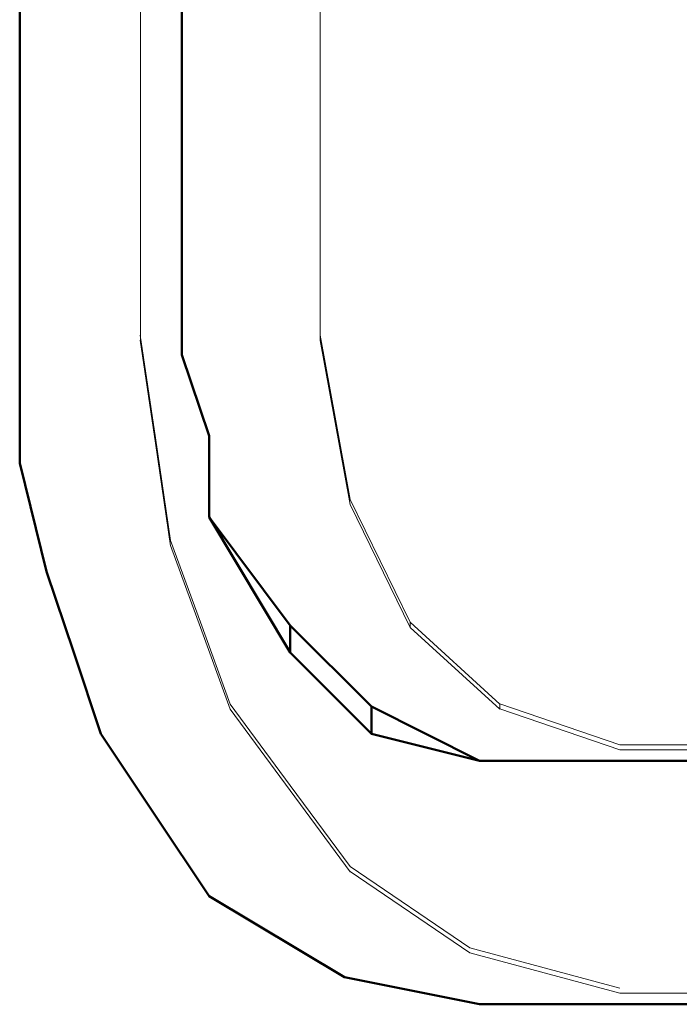
# Model space of a CAD drawing. Units: centimetres. Extents: x -4.88 to 5.12, y 1.37 to 9.29.
# Drawn here: x -4.46 to -4.42, y 5.35 to 5.41 of the extents above; entities that cross this region are included whole.
import ezdxf
from ezdxf.lldxf.tags import DXFTag

# ---------------------------------------------------------------- set-up
doc = ezdxf.new("R2010")
doc.units = ezdxf.units.CM
doc.header["$MEASUREMENT"] = 0
doc.layers.add('layer 1', color=7, linetype='Continuous')
tags = doc.linetypes.add('New Line729', pattern=[0.3, 0.2, -0.1]).pattern_tags.tags
tags[6:7] = [DXFTag(74, 4), DXFTag(75, 0), DXFTag(340, '0'), DXFTag(46, 1.0), DXFTag(50, 0.0), DXFTag(44, 0.0), DXFTag(45, 0.0)]
tags[4:5] = [DXFTag(74, 4), DXFTag(75, 0), DXFTag(340, '0'), DXFTag(46, 1.0), DXFTag(50, 0.0), DXFTag(44, 0.0), DXFTag(45, 0.0)]
tags = doc.linetypes.add('New Line730', pattern=[0.3, 0.2, -0.1]).pattern_tags.tags
tags[6:7] = [DXFTag(74, 4), DXFTag(75, 0), DXFTag(340, '0'), DXFTag(46, 1.0), DXFTag(50, 0.0), DXFTag(44, 0.0), DXFTag(45, 0.0)]
tags[4:5] = [DXFTag(74, 4), DXFTag(75, 0), DXFTag(340, '0'), DXFTag(46, 1.0), DXFTag(50, 0.0), DXFTag(44, 0.0), DXFTag(45, 0.0)]
tags = doc.linetypes.add('New Line731', pattern=[0.3, 0.2, -0.1]).pattern_tags.tags
tags[6:7] = [DXFTag(74, 4), DXFTag(75, 0), DXFTag(340, '0'), DXFTag(46, 1.0), DXFTag(50, 0.0), DXFTag(44, 0.0), DXFTag(45, 0.0)]
tags[4:5] = [DXFTag(74, 4), DXFTag(75, 0), DXFTag(340, '0'), DXFTag(46, 1.0), DXFTag(50, 0.0), DXFTag(44, 0.0), DXFTag(45, 0.0)]
tags = doc.linetypes.add('New Line732', pattern=[0.3, 0.2, -0.1]).pattern_tags.tags
tags[6:7] = [DXFTag(74, 4), DXFTag(75, 0), DXFTag(340, '0'), DXFTag(46, 1.0), DXFTag(50, 0.0), DXFTag(44, 0.0), DXFTag(45, 0.0)]
tags[4:5] = [DXFTag(74, 4), DXFTag(75, 0), DXFTag(340, '0'), DXFTag(46, 1.0), DXFTag(50, 0.0), DXFTag(44, 0.0), DXFTag(45, 0.0)]
tags = doc.linetypes.add('New Line733', pattern=[0.3, 0.2, -0.1]).pattern_tags.tags
tags[6:7] = [DXFTag(74, 4), DXFTag(75, 0), DXFTag(340, '0'), DXFTag(46, 1.0), DXFTag(50, 0.0), DXFTag(44, 0.0), DXFTag(45, 0.0)]
tags[4:5] = [DXFTag(74, 4), DXFTag(75, 0), DXFTag(340, '0'), DXFTag(46, 1.0), DXFTag(50, 0.0), DXFTag(44, 0.0), DXFTag(45, 0.0)]
tags = doc.linetypes.add('New Line734', pattern=[0.3, 0.2, -0.1]).pattern_tags.tags
tags[6:7] = [DXFTag(74, 4), DXFTag(75, 0), DXFTag(340, '0'), DXFTag(46, 1.0), DXFTag(50, 0.0), DXFTag(44, 0.0), DXFTag(45, 0.0)]
tags[4:5] = [DXFTag(74, 4), DXFTag(75, 0), DXFTag(340, '0'), DXFTag(46, 1.0), DXFTag(50, 0.0), DXFTag(44, 0.0), DXFTag(45, 0.0)]
tags = doc.linetypes.add('New Line735', pattern=[0.3, 0.2, -0.1]).pattern_tags.tags
tags[6:7] = [DXFTag(74, 4), DXFTag(75, 0), DXFTag(340, '0'), DXFTag(46, 1.0), DXFTag(50, 0.0), DXFTag(44, 0.0), DXFTag(45, 0.0)]
tags[4:5] = [DXFTag(74, 4), DXFTag(75, 0), DXFTag(340, '0'), DXFTag(46, 1.0), DXFTag(50, 0.0), DXFTag(44, 0.0), DXFTag(45, 0.0)]
tags = doc.linetypes.add('New Line745', pattern=[0.3, 0.2, -0.1]).pattern_tags.tags
tags[6:7] = [DXFTag(74, 4), DXFTag(75, 0), DXFTag(340, '0'), DXFTag(46, 1.0), DXFTag(50, 0.0), DXFTag(44, 0.0), DXFTag(45, 0.0)]
tags[4:5] = [DXFTag(74, 4), DXFTag(75, 0), DXFTag(340, '0'), DXFTag(46, 1.0), DXFTag(50, 0.0), DXFTag(44, 0.0), DXFTag(45, 0.0)]
tags = doc.linetypes.add('New Line746', pattern=[0.3, 0.2, -0.1]).pattern_tags.tags
tags[6:7] = [DXFTag(74, 4), DXFTag(75, 0), DXFTag(340, '0'), DXFTag(46, 1.0), DXFTag(50, 0.0), DXFTag(44, 0.0), DXFTag(45, 0.0)]
tags[4:5] = [DXFTag(74, 4), DXFTag(75, 0), DXFTag(340, '0'), DXFTag(46, 1.0), DXFTag(50, 0.0), DXFTag(44, 0.0), DXFTag(45, 0.0)]
tags = doc.linetypes.add('New Line747', pattern=[0.3, 0.2, -0.1]).pattern_tags.tags
tags[6:7] = [DXFTag(74, 4), DXFTag(75, 0), DXFTag(340, '0'), DXFTag(46, 1.0), DXFTag(50, 0.0), DXFTag(44, 0.0), DXFTag(45, 0.0)]
tags[4:5] = [DXFTag(74, 4), DXFTag(75, 0), DXFTag(340, '0'), DXFTag(46, 1.0), DXFTag(50, 0.0), DXFTag(44, 0.0), DXFTag(45, 0.0)]
tags = doc.linetypes.add('New Line748', pattern=[0.3, 0.2, -0.1]).pattern_tags.tags
tags[6:7] = [DXFTag(74, 4), DXFTag(75, 0), DXFTag(340, '0'), DXFTag(46, 1.0), DXFTag(50, 0.0), DXFTag(44, 0.0), DXFTag(45, 0.0)]
tags[4:5] = [DXFTag(74, 4), DXFTag(75, 0), DXFTag(340, '0'), DXFTag(46, 1.0), DXFTag(50, 0.0), DXFTag(44, 0.0), DXFTag(45, 0.0)]
tags = doc.linetypes.add('New Line749', pattern=[0.3, 0.2, -0.1]).pattern_tags.tags
tags[6:7] = [DXFTag(74, 4), DXFTag(75, 0), DXFTag(340, '0'), DXFTag(46, 1.0), DXFTag(50, 0.0), DXFTag(44, 0.0), DXFTag(45, 0.0)]
tags[4:5] = [DXFTag(74, 4), DXFTag(75, 0), DXFTag(340, '0'), DXFTag(46, 1.0), DXFTag(50, 0.0), DXFTag(44, 0.0), DXFTag(45, 0.0)]
tags = doc.linetypes.add('New Line750', pattern=[0.3, 0.2, -0.1]).pattern_tags.tags
tags[6:7] = [DXFTag(74, 4), DXFTag(75, 0), DXFTag(340, '0'), DXFTag(46, 1.0), DXFTag(50, 0.0), DXFTag(44, 0.0), DXFTag(45, 0.0)]
tags[4:5] = [DXFTag(74, 4), DXFTag(75, 0), DXFTag(340, '0'), DXFTag(46, 1.0), DXFTag(50, 0.0), DXFTag(44, 0.0), DXFTag(45, 0.0)]
tags = doc.linetypes.add('New Line762', pattern=[0.3, 0.2, -0.1]).pattern_tags.tags
tags[6:7] = [DXFTag(74, 4), DXFTag(75, 0), DXFTag(340, '0'), DXFTag(46, 1.0), DXFTag(50, 0.0), DXFTag(44, 0.0), DXFTag(45, 0.0)]
tags[4:5] = [DXFTag(74, 4), DXFTag(75, 0), DXFTag(340, '0'), DXFTag(46, 1.0), DXFTag(50, 0.0), DXFTag(44, 0.0), DXFTag(45, 0.0)]
tags = doc.linetypes.add('New Line763', pattern=[0.3, 0.2, -0.1]).pattern_tags.tags
tags[6:7] = [DXFTag(74, 4), DXFTag(75, 0), DXFTag(340, '0'), DXFTag(46, 1.0), DXFTag(50, 0.0), DXFTag(44, 0.0), DXFTag(45, 0.0)]
tags[4:5] = [DXFTag(74, 4), DXFTag(75, 0), DXFTag(340, '0'), DXFTag(46, 1.0), DXFTag(50, 0.0), DXFTag(44, 0.0), DXFTag(45, 0.0)]
tags = doc.linetypes.add('New Line764', pattern=[0.3, 0.2, -0.1]).pattern_tags.tags
tags[6:7] = [DXFTag(74, 4), DXFTag(75, 0), DXFTag(340, '0'), DXFTag(46, 1.0), DXFTag(50, 0.0), DXFTag(44, 0.0), DXFTag(45, 0.0)]
tags[4:5] = [DXFTag(74, 4), DXFTag(75, 0), DXFTag(340, '0'), DXFTag(46, 1.0), DXFTag(50, 0.0), DXFTag(44, 0.0), DXFTag(45, 0.0)]
tags = doc.linetypes.add('New Line770', pattern=[0.3, 0.2, -0.1]).pattern_tags.tags
tags[6:7] = [DXFTag(74, 4), DXFTag(75, 0), DXFTag(340, '0'), DXFTag(46, 1.0), DXFTag(50, 0.0), DXFTag(44, 0.0), DXFTag(45, 0.0)]
tags[4:5] = [DXFTag(74, 4), DXFTag(75, 0), DXFTag(340, '0'), DXFTag(46, 1.0), DXFTag(50, 0.0), DXFTag(44, 0.0), DXFTag(45, 0.0)]
tags = doc.linetypes.add('New Line771', pattern=[0.3, 0.2, -0.1]).pattern_tags.tags
tags[6:7] = [DXFTag(74, 4), DXFTag(75, 0), DXFTag(340, '0'), DXFTag(46, 1.0), DXFTag(50, 0.0), DXFTag(44, 0.0), DXFTag(45, 0.0)]
tags[4:5] = [DXFTag(74, 4), DXFTag(75, 0), DXFTag(340, '0'), DXFTag(46, 1.0), DXFTag(50, 0.0), DXFTag(44, 0.0), DXFTag(45, 0.0)]
tags = doc.linetypes.add('New Line772', pattern=[0.3, 0.2, -0.1]).pattern_tags.tags
tags[6:7] = [DXFTag(74, 4), DXFTag(75, 0), DXFTag(340, '0'), DXFTag(46, 1.0), DXFTag(50, 0.0), DXFTag(44, 0.0), DXFTag(45, 0.0)]
tags[4:5] = [DXFTag(74, 4), DXFTag(75, 0), DXFTag(340, '0'), DXFTag(46, 1.0), DXFTag(50, 0.0), DXFTag(44, 0.0), DXFTag(45, 0.0)]
tags = doc.linetypes.add('New Line773', pattern=[0.3, 0.2, -0.1]).pattern_tags.tags
tags[6:7] = [DXFTag(74, 4), DXFTag(75, 0), DXFTag(340, '0'), DXFTag(46, 1.0), DXFTag(50, 0.0), DXFTag(44, 0.0), DXFTag(45, 0.0)]
tags[4:5] = [DXFTag(74, 4), DXFTag(75, 0), DXFTag(340, '0'), DXFTag(46, 1.0), DXFTag(50, 0.0), DXFTag(44, 0.0), DXFTag(45, 0.0)]
tags = doc.linetypes.add('New Line924', pattern=[0.3, 0.2, -0.1]).pattern_tags.tags
tags[6:7] = [DXFTag(74, 4), DXFTag(75, 0), DXFTag(340, '0'), DXFTag(46, 1.0), DXFTag(50, 0.0), DXFTag(44, 0.0), DXFTag(45, 0.0)]
tags[4:5] = [DXFTag(74, 4), DXFTag(75, 0), DXFTag(340, '0'), DXFTag(46, 1.0), DXFTag(50, 0.0), DXFTag(44, 0.0), DXFTag(45, 0.0)]
tags = doc.linetypes.add('New Line925', pattern=[0.3, 0.2, -0.1]).pattern_tags.tags
tags[6:7] = [DXFTag(74, 4), DXFTag(75, 0), DXFTag(340, '0'), DXFTag(46, 1.0), DXFTag(50, 0.0), DXFTag(44, 0.0), DXFTag(45, 0.0)]
tags[4:5] = [DXFTag(74, 4), DXFTag(75, 0), DXFTag(340, '0'), DXFTag(46, 1.0), DXFTag(50, 0.0), DXFTag(44, 0.0), DXFTag(45, 0.0)]
tags = doc.linetypes.add('New Line926', pattern=[0.3, 0.2, -0.1]).pattern_tags.tags
tags[6:7] = [DXFTag(74, 4), DXFTag(75, 0), DXFTag(340, '0'), DXFTag(46, 1.0), DXFTag(50, 0.0), DXFTag(44, 0.0), DXFTag(45, 0.0)]
tags[4:5] = [DXFTag(74, 4), DXFTag(75, 0), DXFTag(340, '0'), DXFTag(46, 1.0), DXFTag(50, 0.0), DXFTag(44, 0.0), DXFTag(45, 0.0)]
tags = doc.linetypes.add('New Line927', pattern=[0.3, 0.2, -0.1]).pattern_tags.tags
tags[6:7] = [DXFTag(74, 4), DXFTag(75, 0), DXFTag(340, '0'), DXFTag(46, 1.0), DXFTag(50, 0.0), DXFTag(44, 0.0), DXFTag(45, 0.0)]
tags[4:5] = [DXFTag(74, 4), DXFTag(75, 0), DXFTag(340, '0'), DXFTag(46, 1.0), DXFTag(50, 0.0), DXFTag(44, 0.0), DXFTag(45, 0.0)]
tags = doc.linetypes.add('New Line928', pattern=[0.3, 0.2, -0.1]).pattern_tags.tags
tags[6:7] = [DXFTag(74, 4), DXFTag(75, 0), DXFTag(340, '0'), DXFTag(46, 1.0), DXFTag(50, 0.0), DXFTag(44, 0.0), DXFTag(45, 0.0)]
tags[4:5] = [DXFTag(74, 4), DXFTag(75, 0), DXFTag(340, '0'), DXFTag(46, 1.0), DXFTag(50, 0.0), DXFTag(44, 0.0), DXFTag(45, 0.0)]

msp = doc.modelspace()

# ---------------------------------------------------------------- linework, layer by layer
at = {"layer": 'layer 1', "color": 250, "linetype": 'New Line735', "lineweight": 18}
msp.add_open_spline([(-4.4536, 5.39313), (-4.4536, 5.39313), (-4.4536, 5.39804), (-4.4536, 5.39804), (-4.4536, 5.39804), (-4.4536, 5.39804), (-4.4536, 5.40297), (-4.4536, 5.40297), (-4.4536, 5.40297), (-4.4536, 5.40297), (-4.4536, 5.40789), (-4.4536, 5.40789), (-4.4536, 5.40789), (-4.4536, 5.40789), (-4.4536, 5.4128), (-4.4536, 5.4128), (-4.4536, 5.4128), (-4.4536, 5.4128), (-4.4536, 5.41771), (-4.4536, 5.41771), (-4.4536, 5.41771), (-4.4536, 5.41771), (-4.4536, 5.42261), (-4.4536, 5.42261), (-4.4536, 5.42261), (-4.4536, 5.42261), (-4.4536, 5.4275), (-4.4536, 5.4275), (-4.4536, 5.4275), (-4.4536, 5.4275), (-4.4536, 5.43238), (-4.4536, 5.43238)], degree=3, knots=[0, 0, 0, 0, 0.111111, 0.111111, 0.111111, 0.111111, 0.222222, 0.222222, 0.222222, 0.222222, 0.333333, 0.333333, 0.333333, 0.333333, 0.444444, 0.444444, 0.444444, 0.444444, 0.555556, 0.555556, 0.555556, 0.555556, 0.666667, 0.666667, 0.666667, 0.666667, 0.777778, 0.777778, 0.777778, 0.777778, 1, 1, 1, 1], dxfattribs=at)
at = {"layer": 'layer 1', "color": 250, "linetype": 'New Line745', "lineweight": 18}
msp.add_open_spline([(-4.44226, 5.39313), (-4.44226, 5.39313), (-4.44226, 5.39804), (-4.44226, 5.39804), (-4.44226, 5.39804), (-4.44226, 5.39804), (-4.44226, 5.40297), (-4.44226, 5.40297), (-4.44226, 5.40297), (-4.44226, 5.40297), (-4.44226, 5.40789), (-4.44226, 5.40789), (-4.44226, 5.40789), (-4.44226, 5.40789), (-4.44226, 5.4128), (-4.44226, 5.4128), (-4.44226, 5.4128), (-4.44226, 5.4128), (-4.44226, 5.41771), (-4.44226, 5.41771), (-4.44226, 5.41771), (-4.44226, 5.41771), (-4.44226, 5.42261), (-4.44226, 5.42261), (-4.44226, 5.42261), (-4.44226, 5.42261), (-4.44226, 5.4275), (-4.44226, 5.4275), (-4.44226, 5.4275), (-4.44226, 5.4275), (-4.44226, 5.43238), (-4.44226, 5.43238)], degree=3, knots=[0, 0, 0, 0, 0.111111, 0.111111, 0.111111, 0.111111, 0.222222, 0.222222, 0.222222, 0.222222, 0.333333, 0.333333, 0.333333, 0.333333, 0.444444, 0.444444, 0.444444, 0.444444, 0.555556, 0.555556, 0.555556, 0.555556, 0.666667, 0.666667, 0.666667, 0.666667, 0.777778, 0.777778, 0.777778, 0.777778, 1, 1, 1, 1], dxfattribs=at)
at = {"layer": 'layer 1', "color": 250, "lineweight": 50}
for points, knots in [([(-4.46121, 5.39222), (-4.46121, 5.39222), (-4.46121, 5.39733), (-4.46121, 5.39733), (-4.46121, 5.39733), (-4.46121, 5.39733), (-4.46121, 5.40245), (-4.46121, 5.40245), (-4.46121, 5.40245), (-4.46121, 5.40245), (-4.46121, 5.40757), (-4.46121, 5.40757), (-4.46121, 5.40757), (-4.46121, 5.40757), (-4.46121, 5.41269), (-4.46121, 5.41269), (-4.46121, 5.41269), (-4.46121, 5.41269), (-4.46121, 5.4161), (-4.46121, 5.4161), (-4.46121, 5.4161), (-4.46121, 5.4161), (-4.46121, 5.42122), (-4.46121, 5.42122), (-4.46121, 5.42122), (-4.46121, 5.42122), (-4.46121, 5.42634), (-4.46121, 5.42634), (-4.46121, 5.42634), (-4.46121, 5.42634), (-4.46121, 5.43146), (-4.46121, 5.43146)], [0, 0, 0, 0, 0.111111, 0.111111, 0.111111, 0.111111, 0.222222, 0.222222, 0.222222, 0.222222, 0.333333, 0.333333, 0.333333, 0.333333, 0.444444, 0.444444, 0.444444, 0.444444, 0.555556, 0.555556, 0.555556, 0.555556, 0.666667, 0.666667, 0.666667, 0.666667, 0.777778, 0.777778, 0.777778, 0.777778, 1, 1, 1, 1]), ([(-4.45098, 5.39222), (-4.45098, 5.39222), (-4.45098, 5.39733), (-4.45098, 5.39733), (-4.45098, 5.39733), (-4.45098, 5.39733), (-4.45098, 5.40245), (-4.45098, 5.40245), (-4.45098, 5.40245), (-4.45098, 5.40245), (-4.45098, 5.40757), (-4.45098, 5.40757), (-4.45098, 5.40757), (-4.45098, 5.40757), (-4.45098, 5.41269), (-4.45098, 5.41269), (-4.45098, 5.41269), (-4.45098, 5.41269), (-4.45098, 5.4161), (-4.45098, 5.4161), (-4.45098, 5.4161), (-4.45098, 5.4161), (-4.45098, 5.42122), (-4.45098, 5.42122), (-4.45098, 5.42122), (-4.45098, 5.42122), (-4.45098, 5.42634), (-4.45098, 5.42634), (-4.45098, 5.42634), (-4.45098, 5.42634), (-4.45098, 5.43146), (-4.45098, 5.43146)], [0, 0, 0, 0, 0.111111, 0.111111, 0.111111, 0.111111, 0.222222, 0.222222, 0.222222, 0.222222, 0.333333, 0.333333, 0.333333, 0.333333, 0.444444, 0.444444, 0.444444, 0.444444, 0.555556, 0.555556, 0.555556, 0.555556, 0.666667, 0.666667, 0.666667, 0.666667, 0.777778, 0.777778, 0.777778, 0.777778, 1, 1, 1, 1]), ([(-4.45951, 5.37856), (-4.45951, 5.37856), (-4.46121, 5.38539), (-4.46121, 5.38539), (-4.46121, 5.38539), (-4.46121, 5.38539), (-4.46121, 5.39222), (-4.46121, 5.39222)], [0, 0, 0, 0, 0.333333, 0.333333, 0.333333, 0.333333, 1, 1, 1, 1]), ([(-4.44927, 5.38198), (-4.44927, 5.38198), (-4.44927, 5.3871), (-4.44927, 5.3871), (-4.44927, 5.3871), (-4.44927, 5.3871), (-4.45098, 5.39222), (-4.45098, 5.39222)], [0, 0, 0, 0, 0.333333, 0.333333, 0.333333, 0.333333, 1, 1, 1, 1]), ([(-4.44927, 5.38198), (-4.44927, 5.38198), (-4.44927, 5.3871), (-4.44927, 5.3871), (-4.44927, 5.3871), (-4.44927, 5.3871), (-4.45098, 5.39222), (-4.45098, 5.39222)], [0, 0, 0, 0, 0.333333, 0.333333, 0.333333, 0.333333, 1, 1, 1, 1]), ([(-4.4561, 5.36833), (-4.4561, 5.36833), (-4.4578, 5.37345), (-4.4578, 5.37345), (-4.4578, 5.37345), (-4.4578, 5.37345), (-4.45951, 5.37856), (-4.45951, 5.37856)], [0, 0, 0, 0, 0.333333, 0.333333, 0.333333, 0.333333, 1, 1, 1, 1]), ([(-4.44927, 5.35809), (-4.44927, 5.35809), (-4.45269, 5.36321), (-4.45269, 5.36321), (-4.45269, 5.36321), (-4.45269, 5.36321), (-4.4561, 5.36833), (-4.4561, 5.36833)], [0, 0, 0, 0, 0.333333, 0.333333, 0.333333, 0.333333, 1, 1, 1, 1])]:
    msp.add_open_spline(points, degree=3, knots=knots, dxfattribs=at)
at = {"layer": 'layer 1', "color": 250, "linetype": 'New Line928', "lineweight": 18}
msp.add_open_spline([(-4.45171, 5.3805), (-4.45171, 5.3805), (-4.45265, 5.38697), (-4.45265, 5.38697), (-4.45265, 5.38697), (-4.45265, 5.38697), (-4.45361, 5.39346), (-4.45361, 5.39346)], degree=3, knots=[0, 0, 0, 0, 0.333333, 0.333333, 0.333333, 0.333333, 1, 1, 1, 1], dxfattribs=at)
at = {"layer": 'layer 1', "color": 250, "linetype": 'New Line770', "lineweight": 18}
msp.add_open_spline([(-4.44037, 5.38309), (-4.44037, 5.38309), (-4.44131, 5.38828), (-4.44131, 5.38828), (-4.44131, 5.38828), (-4.44131, 5.38828), (-4.44227, 5.39345), (-4.44227, 5.39345)], degree=3, knots=[0, 0, 0, 0, 0.333333, 0.333333, 0.333333, 0.333333, 1, 1, 1, 1], dxfattribs=at)
at = {"layer": 'layer 1', "color": 250, "linetype": 'New Line734', "lineweight": 18}
msp.add_open_spline([(-4.45171, 5.38018), (-4.45171, 5.38018), (-4.45265, 5.38665), (-4.45265, 5.38665), (-4.45265, 5.38665), (-4.45265, 5.38665), (-4.45361, 5.39313), (-4.45361, 5.39313)], degree=3, knots=[0, 0, 0, 0, 0.333333, 0.333333, 0.333333, 0.333333, 1, 1, 1, 1], dxfattribs=at)
at = {"layer": 'layer 1', "color": 250, "linetype": 'New Line746', "lineweight": 18}
msp.add_open_spline([(-4.44037, 5.38277), (-4.44037, 5.38277), (-4.44131, 5.38795), (-4.44131, 5.38795), (-4.44131, 5.38795), (-4.44131, 5.38795), (-4.44227, 5.39312), (-4.44227, 5.39312)], degree=3, knots=[0, 0, 0, 0, 0.333333, 0.333333, 0.333333, 0.333333, 1, 1, 1, 1], dxfattribs=at)
at = {"layer": 'layer 1', "color": 250, "linetype": 'New Line771', "lineweight": 18}
msp.add_open_spline([(-4.4366, 5.37535), (-4.4366, 5.37535), (-4.44037, 5.38309), (-4.44037, 5.38309)], degree=3, dxfattribs=at)
at = {"layer": 'layer 1', "color": 250, "linetype": 'New Line747', "lineweight": 18}
msp.add_open_spline([(-4.4366, 5.37502), (-4.4366, 5.37502), (-4.44037, 5.38277), (-4.44037, 5.38277)], degree=3, dxfattribs=at)
at = {"layer": 'layer 1', "color": 250, "lineweight": 50}
for points in [[(-4.44416, 5.37345), (-4.44416, 5.37345), (-4.44927, 5.38198), (-4.44927, 5.38198)], [(-4.44927, 5.38198), (-4.44927, 5.38198), (-4.44927, 5.38198), (-4.44927, 5.38198)], [(-4.44416, 5.37515), (-4.44416, 5.37515), (-4.44927, 5.38198), (-4.44927, 5.38198)], [(-4.44416, 5.37345), (-4.44416, 5.37345), (-4.44416, 5.37515), (-4.44416, 5.37515)], [(-4.43903, 5.37004), (-4.43903, 5.37004), (-4.44416, 5.37515), (-4.44416, 5.37515)], [(-4.43903, 5.36833), (-4.43903, 5.36833), (-4.44416, 5.37345), (-4.44416, 5.37345)], [(-4.43903, 5.36833), (-4.43903, 5.36833), (-4.43903, 5.37004), (-4.43903, 5.37004)], [(-4.43221, 5.36662), (-4.43221, 5.36662), (-4.43903, 5.37004), (-4.43903, 5.37004)], [(-4.43221, 5.36662), (-4.43221, 5.36662), (-4.43903, 5.36833), (-4.43903, 5.36833)], [(-4.41685, 5.36662), (-4.41685, 5.36662), (-4.43221, 5.36662), (-4.43221, 5.36662)], [(-4.43221, 5.36662), (-4.43221, 5.36662), (-4.43221, 5.36662), (-4.43221, 5.36662)], [(-4.41685, 5.36662), (-4.41685, 5.36662), (-4.43221, 5.36662), (-4.43221, 5.36662)], [(-4.44074, 5.35298), (-4.44074, 5.35298), (-4.44927, 5.35809), (-4.44927, 5.35809)], [(-4.43221, 5.35127), (-4.43221, 5.35127), (-4.44074, 5.35298), (-4.44074, 5.35298)], [(-4.41685, 5.35127), (-4.41685, 5.35127), (-4.43221, 5.35127), (-4.43221, 5.35127)]]:
    msp.add_open_spline(points, degree=3, dxfattribs=at)
at = {"layer": 'layer 1', "color": 250, "linetype": 'New Line927', "lineweight": 18}
msp.add_open_spline([(-4.44793, 5.3702), (-4.44793, 5.3702), (-4.44982, 5.37535), (-4.44982, 5.37535), (-4.44982, 5.37535), (-4.44982, 5.37535), (-4.4517, 5.38051), (-4.4517, 5.38051)], degree=3, knots=[0, 0, 0, 0, 0.333333, 0.333333, 0.333333, 0.333333, 1, 1, 1, 1], dxfattribs=at)
at = {"layer": 'layer 1', "color": 250, "linetype": 'New Line733', "lineweight": 18}
msp.add_open_spline([(-4.44793, 5.36988), (-4.44793, 5.36988), (-4.44982, 5.37503), (-4.44982, 5.37503), (-4.44982, 5.37503), (-4.44982, 5.37503), (-4.4517, 5.38019), (-4.4517, 5.38019)], degree=3, knots=[0, 0, 0, 0, 0.333333, 0.333333, 0.333333, 0.333333, 1, 1, 1, 1], dxfattribs=at)
at = {"layer": 'layer 1', "color": 250, "linetype": 'New Line762', "lineweight": 18}
msp.add_open_spline([(-4.43093, 5.3702), (-4.43093, 5.3702), (-4.4366, 5.37535), (-4.4366, 5.37535)], degree=3, dxfattribs=at)
at = {"layer": 'layer 1', "color": 250, "linetype": 'New Line763', "lineweight": 18}
msp.add_open_spline([(-4.4366, 5.37502), (-4.4366, 5.37502), (-4.4366, 5.37535), (-4.4366, 5.37535)], degree=3, dxfattribs=at)
at = {"layer": 'layer 1', "color": 250, "linetype": 'New Line748', "lineweight": 18}
msp.add_open_spline([(-4.43093, 5.36988), (-4.43093, 5.36988), (-4.4366, 5.37503), (-4.4366, 5.37503)], degree=3, dxfattribs=at)
at = {"layer": 'layer 1', "color": 250, "linetype": 'New Line926', "lineweight": 18}
msp.add_open_spline([(-4.44037, 5.35995), (-4.44037, 5.35995), (-4.44416, 5.36507), (-4.44416, 5.36507), (-4.44416, 5.36507), (-4.44416, 5.36507), (-4.44793, 5.3702), (-4.44793, 5.3702)], degree=3, knots=[0, 0, 0, 0, 0.333333, 0.333333, 0.333333, 0.333333, 1, 1, 1, 1], dxfattribs=at)
at = {"layer": 'layer 1', "color": 250, "linetype": 'New Line732', "lineweight": 18}
msp.add_open_spline([(-4.44037, 5.35963), (-4.44037, 5.35963), (-4.44416, 5.36475), (-4.44416, 5.36475), (-4.44416, 5.36475), (-4.44416, 5.36475), (-4.44793, 5.36988), (-4.44793, 5.36988)], degree=3, knots=[0, 0, 0, 0, 0.333333, 0.333333, 0.333333, 0.333333, 1, 1, 1, 1], dxfattribs=at)
at = {"layer": 'layer 1', "color": 250, "linetype": 'New Line764', "lineweight": 18}
msp.add_open_spline([(-4.43093, 5.36988), (-4.43093, 5.36988), (-4.43093, 5.37021), (-4.43093, 5.37021)], degree=3, dxfattribs=at)
at = {"layer": 'layer 1', "color": 250, "linetype": 'New Line772', "lineweight": 18}
msp.add_open_spline([(-4.42337, 5.36763), (-4.42337, 5.36763), (-4.43093, 5.37021), (-4.43093, 5.37021)], degree=3, dxfattribs=at)
at = {"layer": 'layer 1', "color": 250, "linetype": 'New Line749', "lineweight": 18}
msp.add_open_spline([(-4.42337, 5.36732), (-4.42337, 5.36732), (-4.43093, 5.36989), (-4.43093, 5.36989)], degree=3, dxfattribs=at)
at = {"layer": 'layer 1', "color": 250, "linetype": 'New Line773', "lineweight": 18}
msp.add_open_spline([(-4.40826, 5.36763), (-4.40826, 5.36763), (-4.42337, 5.36763), (-4.42337, 5.36763)], degree=3, dxfattribs=at)
at = {"layer": 'layer 1', "color": 250, "linetype": 'New Line750', "lineweight": 18}
msp.add_open_spline([(-4.40826, 5.36732), (-4.40826, 5.36732), (-4.42337, 5.36732), (-4.42337, 5.36732)], degree=3, dxfattribs=at)
at = {"layer": 'layer 1', "color": 250, "linetype": 'New Line925', "lineweight": 18}
msp.add_open_spline([(-4.43282, 5.35483), (-4.43282, 5.35483), (-4.44038, 5.35995), (-4.44038, 5.35995)], degree=3, dxfattribs=at)
at = {"layer": 'layer 1', "color": 250, "linetype": 'New Line731', "lineweight": 18}
msp.add_open_spline([(-4.43282, 5.35451), (-4.43282, 5.35451), (-4.44038, 5.35964), (-4.44038, 5.35964)], degree=3, dxfattribs=at)
at = {"layer": 'layer 1', "color": 250, "linetype": 'New Line924', "lineweight": 18}
msp.add_open_spline([(-4.42337, 5.35228), (-4.42337, 5.35228), (-4.43282, 5.35484), (-4.43282, 5.35484)], degree=3, dxfattribs=at)
at = {"layer": 'layer 1', "color": 250, "linetype": 'New Line730', "lineweight": 18}
msp.add_open_spline([(-4.42337, 5.35197), (-4.42337, 5.35197), (-4.43282, 5.35452), (-4.43282, 5.35452)], degree=3, dxfattribs=at)
at = {"layer": 'layer 1', "color": 250, "linetype": 'New Line729', "lineweight": 18}
msp.add_open_spline([(-4.40826, 5.35197), (-4.40826, 5.35197), (-4.42337, 5.35197), (-4.42337, 5.35197)], degree=3, dxfattribs=at)

doc.saveas('drawing.dxf')
